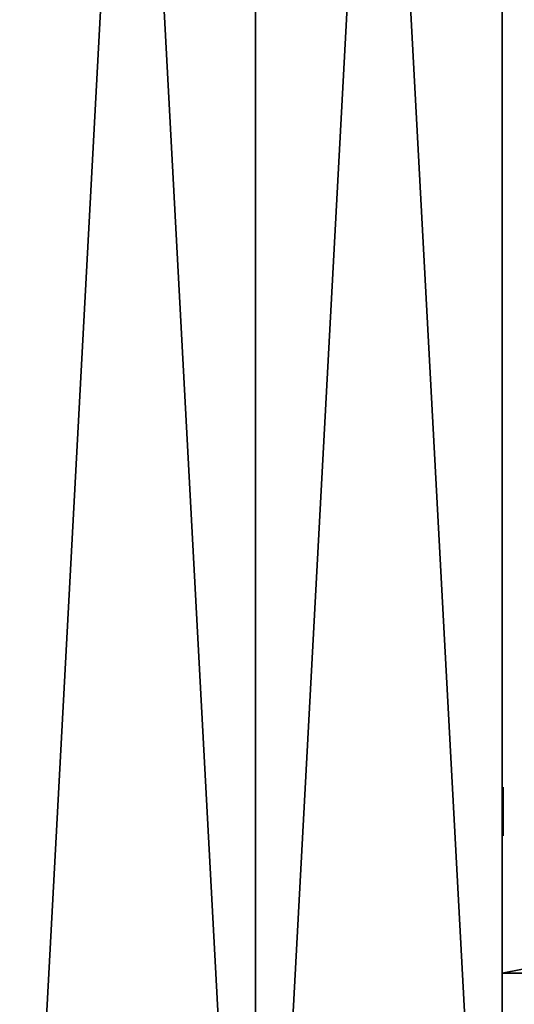
# Model space of a CAD drawing. Units: inches. Extents: x -49 to 181, y 55 to 161.
# Drawn here: x 22 to 24, y 131 to 135 of the extents above; entities that cross this region are included whole.
import ezdxf

# ---------------------------------------------------------------- set-up
doc = ezdxf.new("R2010")
doc.units = ezdxf.units.IN
doc.header["$LTSCALE"] = 0.3
doc.header["$MEASUREMENT"] = 0
for name, color, linetype in [('2D-T', 7, 'Continuous'), ('APPLIQUE-PANNEAU-H', 193, 'Continuous'), ('EDGE-FOND-H', 1, 'Continuous'), ('FOND-H', 1, 'Continuous'), ('PIETEMENT-V', 2, 'Continuous')]:
    doc.layers.add(name, color=color, linetype=linetype)
doc.layers.add('COTES PLAN', color=7, linetype='Continuous', lineweight=20, true_color=0x0099cc)
doc.styles.add('[quo] Cotes', font='simplex.shx', dxfattribs={"width": 0.6})
doc.styles.get("Standard").update_dxf_attribs({"font": 'ARIALN.TTF'})
doc.dimstyles.new('LOGIFLEX', dxfattribs={"dimscale": 0, "dimtxt": 0.09375, "dimasz": 0.1, "dimexe": 0.1, "dimexo": 0.0625, "dimgap": 0.09, "dimtad": 0, "dimtih": 1, "dimtoh": 1, "dimdec": 4, "dimlfac": -1, "dimzin": 12, "dimdsep": 46, "dimlunit": 5, "dimtxsty": '[quo] Cotes', "dimblk": 'OBLIQUE', "dimcen": 0, "dimdle": 0.078125, "dimclrd": 256, "dimclre": 256, "dimclrt": 256, "dimadec": 0, "dimazin": 2, "dimtfac": 1, "dimtdec": 4, "dimtofl": 0, "dimtmove": 0, "dimatfit": 3, "dimfxl": 0.1, "dimfrac": 2, "dimtolj": 1, "dimtzin": 0, "dimlwd": 25, "dimlwe": 25, "dimarcsym": 0})

# ---------------------------------------------------------------- blocks, each defined once
blk = doc.blocks.new('3-VO203028ARINDH')
at = {"layer": 'PIETEMENT-V'}
mesh = blk.add_polyface(dxfattribs=at)
corners = [(30, 19.25, 28), (30, 19.25, 0.5), (29, 19.25, 28), (29, 19.25, 0.5), (29, 0.625, 28), (30, 0.625, 28), (29, 0.625, 0.5), (30, 0.625, 0.5)]
mesh.append_faces([[corners[k] for k in face] for face in [(2, 1, 3, 3), (2, 5, 0, 0), (4, 3, 6, 6), (1, 6, 3, 3), (5, 6, 7, 7), (0, 7, 1, 1)]], dxfattribs={"vtx0": -1, "vtx2": -1})
mesh.append_faces([[corners[k] for k in face] for face in [(0, 1, 2, 2), (4, 5, 2, 2), (2, 3, 4, 4), (7, 6, 1, 1), (4, 6, 5, 5), (5, 7, 0, 0)]], dxfattribs={"vtx1": -1, "vtx2": -1})
blk = doc.blocks.new('3_VO203028ARINDH_____XI_____XO_____Electrical-Management_____No-EM_____Grommet-1_____NGR_____Handle_____H071BL_____Lock_____No-Lock')
blk.add_blockref('3-VO203028ARINDH', (0, 0))
at = {"layer": '2D-T'}
blk.add_attdef('CAPTG', (0, 1), '', height=2.5, dxfattribs=at)
at = {"layer": '2D-T', "flags": 1}
for tag in ['CAPPN', 'CAPMG', 'CAPMC', 'CAPQT', 'CAPDH']:
    blk.add_attdef(tag, (0, 0), '', height=0.001, dxfattribs=at)
blk = doc.blocks.new('A$C7400df7a')
at = {"layer": '2D-T', "flags": 1}
for tag in ['CAPDH', 'CAPQT', 'CAPMC', 'CAPMG', 'CAPPN']:
    blk.add_attdef(tag, (-31, -19.875, -28), '', height=0.001, dxfattribs=at)
at = {"layer": 'APPLIQUE-PANNEAU-H'}
mesh = blk.add_polyface(dxfattribs=at)
corners = [(-2, -16.25), (-30, -16.25), (-2, -16.25, -0.625), (-30, -16.25, -0.625), (-30, -10.75, -0.625), (-30, -10.75), (-2, -10.75), (-2, -10.75, -0.625)]
mesh.append_faces([[corners[k] for k in face] for face in [(2, 1, 3, 3), (4, 1, 5, 5), (5, 0, 6, 6), (5, 7, 4, 4), (6, 2, 7, 7), (7, 3, 4, 4)]], dxfattribs={"vtx0": -1, "vtx2": -1})
mesh.append_faces([[corners[k] for k in face] for face in [(0, 1, 2, 2), (3, 1, 4, 4), (1, 0, 5, 5), (6, 7, 5, 5), (0, 2, 6, 6), (2, 3, 7, 7)]], dxfattribs={"vtx1": -1, "vtx2": -1})
at = {"layer": 'EDGE-FOND-H'}
mesh = blk.add_polyface(dxfattribs=at)
corners = [(-30, -19.25, -26.5), (-30, -19.25, -27.5), (-2, -19.25, -26.5), (-2, -19.25, -27.5), (-2, -0.625, -27.5), (-2, -0.625, -26.5), (-30, -0.625, -27.5), (-30, -0.625, -26.5)]
mesh.append_faces([[corners[k] for k in face] for face in [(2, 1, 3, 3), (3, 5, 2, 2), (4, 7, 5, 5), (0, 6, 1, 1)]], dxfattribs={"vtx0": -1, "vtx2": -1})
mesh.append_faces([[corners[k] for k in face] for face in [(0, 1, 2, 2), (4, 5, 3, 3), (6, 7, 4, 4), (7, 6, 0, 0)]], dxfattribs={"vtx1": -1, "vtx2": -1})
at = {"layer": 'FOND-H'}
mesh = blk.add_polyface(dxfattribs=at)
corners = [(-30, -0.625, -27.5), (-2, -0.625, -27.5), (-30, -19.25, -27.5), (-2, -19.25, -27.5)]
mesh.append_faces([[corners[k] for k in face] for face in [(2, 1, 3, 3)]], dxfattribs={"vtx0": -1, "vtx2": -1})
mesh.append_faces([[corners[k] for k in face] for face in [(0, 1, 2, 2)]], dxfattribs={"vtx1": -1, "vtx2": -1})
mesh = blk.add_polyface(dxfattribs=at)
corners = [(-2, -0.625, -26.5), (-30, -0.625, -26.5), (-2, -19.25, -26.5), (-30, -19.25, -26.5)]
mesh.append_faces([[corners[k] for k in face] for face in [(2, 1, 3, 3)]], dxfattribs={"vtx0": -1, "vtx2": -1})
mesh.append_faces([[corners[k] for k in face] for face in [(0, 1, 2, 2)]], dxfattribs={"vtx1": -1, "vtx2": -1})
at = {"layer": 'PIETEMENT-V'}
mesh = blk.add_polyface(dxfattribs=at)
corners = [(-30, -0.625), (-30, -0.625, -27.5), (-31, -0.625), (-31, -0.625, -27.5), (-31, -19.25), (-30, -19.25), (-31, -19.25, -27.5), (-30, -19.25, -27.5)]
mesh.append_faces([[corners[k] for k in face] for face in [(2, 1, 3, 3), (2, 5, 0, 0), (5, 6, 7, 7), (4, 3, 6, 6), (1, 6, 3, 3), (0, 7, 1, 1)]], dxfattribs={"vtx0": -1, "vtx2": -1})
mesh.append_faces([[corners[k] for k in face] for face in [(0, 1, 2, 2), (4, 5, 2, 2), (4, 6, 5, 5), (2, 3, 4, 4), (7, 6, 1, 1), (5, 7, 0, 0)]], dxfattribs={"vtx1": -1, "vtx2": -1})
mesh = blk.add_polyface(dxfattribs=at)
corners = [(-29.9961, -15.5085, -9.8284), (-29.9961, -15.679, -9.8284), (-29.9961, -15.4953, -9.8776), (-29.9961, -15.6922, -9.8776), (-29.9961, -15.5085, -9.9268), (-29.9961, -15.679, -9.9268), (-29.9961, -15.5445, -9.9628), (-29.9961, -15.643, -9.9628), (-29.9961, -15.5938, -9.976), (-29.9961, -15.643, -9.7923), (-29.9961, -15.5445, -9.7923), (-29.9961, -15.5938, -9.7792)]
mesh.append_faces([[corners[k] for k in face] for face in [(2, 1, 3, 3), (4, 3, 5, 5), (6, 5, 7, 7), (9, 0, 10, 10), (2, 5, 3, 3), (0, 3, 1, 1), (10, 1, 9, 9), (7, 4, 6, 6)]], dxfattribs={"vtx0": -1, "vtx1": -1, "vtx2": -1})
mesh.append_faces([[corners[k] for k in face] for face in [(0, 1, 2, 2), (2, 3, 4, 4), (4, 5, 6, 6), (1, 0, 9, 9), (4, 5, 2, 2), (2, 3, 0, 0), (0, 1, 10, 10), (5, 4, 7, 7)]], dxfattribs={"vtx1": -1, "vtx2": -1, "vtx3": -1})
mesh.append_faces([[corners[k] for k in face] for face in [(6, 7, 8, 8), (9, 10, 11, 11)]], dxfattribs={"vtx2": -1})
mesh = blk.add_polyface(dxfattribs=at)
corners = [(-29.9961, -15.5085, -11.0882), (-29.9961, -15.679, -11.0882), (-29.9961, -15.4953, -11.1374), (-29.9961, -15.6922, -11.1374), (-29.9961, -15.5085, -11.1866), (-29.9961, -15.679, -11.1866), (-29.9961, -15.5445, -11.2227), (-29.9961, -15.643, -11.2227), (-29.9961, -15.5938, -11.2359), (-29.9961, -15.643, -11.0522), (-29.9961, -15.5445, -11.0522), (-29.9961, -15.5938, -11.039)]
mesh.append_faces([[corners[k] for k in face] for face in [(2, 1, 3, 3), (4, 3, 5, 5), (6, 5, 7, 7), (9, 0, 10, 10), (2, 5, 3, 3), (0, 3, 1, 1), (10, 1, 9, 9), (7, 4, 6, 6)]], dxfattribs={"vtx0": -1, "vtx1": -1, "vtx2": -1})
mesh.append_faces([[corners[k] for k in face] for face in [(0, 1, 2, 2), (2, 3, 4, 4), (4, 5, 6, 6), (1, 0, 9, 9), (4, 5, 2, 2), (2, 3, 0, 0), (0, 1, 10, 10), (5, 4, 7, 7)]], dxfattribs={"vtx1": -1, "vtx2": -1, "vtx3": -1})
mesh.append_faces([[corners[k] for k in face] for face in [(6, 7, 8, 8), (9, 10, 11, 11)]], dxfattribs={"vtx2": -1})
mesh = blk.add_polyface(dxfattribs=at)
corners = [(-29.9961, -15.5085, -12.3481), (-29.9961, -15.679, -12.3481), (-29.9961, -15.4953, -12.3973), (-29.9961, -15.6922, -12.3973), (-29.9961, -15.5085, -12.4465), (-29.9961, -15.679, -12.4465), (-29.9961, -15.5445, -12.4825), (-29.9961, -15.643, -12.4825), (-29.9961, -15.5938, -12.4957), (-29.9961, -15.643, -12.312), (-29.9961, -15.5445, -12.312), (-29.9961, -15.5938, -12.2988)]
mesh.append_faces([[corners[k] for k in face] for face in [(2, 1, 3, 3), (4, 3, 5, 5), (6, 5, 7, 7), (9, 0, 10, 10), (2, 5, 3, 3), (0, 3, 1, 1), (10, 1, 9, 9), (7, 4, 6, 6)]], dxfattribs={"vtx0": -1, "vtx1": -1, "vtx2": -1})
mesh.append_faces([[corners[k] for k in face] for face in [(0, 1, 2, 2), (2, 3, 4, 4), (4, 5, 6, 6), (1, 0, 9, 9), (4, 5, 2, 2), (2, 3, 0, 0), (0, 1, 10, 10), (5, 4, 7, 7)]], dxfattribs={"vtx1": -1, "vtx2": -1, "vtx3": -1})
mesh.append_faces([[corners[k] for k in face] for face in [(6, 7, 8, 8), (9, 10, 11, 11)]], dxfattribs={"vtx2": -1})
mesh = blk.add_polyface(dxfattribs=at)
corners = [(-29.9961, -15.5085, -13.6079), (-29.9961, -15.679, -13.6079), (-29.9961, -15.4953, -13.6571), (-29.9961, -15.6922, -13.6571), (-29.9961, -15.5085, -13.7063), (-29.9961, -15.679, -13.7063), (-29.9961, -15.5445, -13.7423), (-29.9961, -15.643, -13.7423), (-29.9961, -15.5938, -13.7555), (-29.9961, -15.643, -13.5719), (-29.9961, -15.5445, -13.5719), (-29.9961, -15.5938, -13.5587)]
mesh.append_faces([[corners[k] for k in face] for face in [(2, 1, 3, 3), (4, 3, 5, 5), (6, 5, 7, 7), (9, 0, 10, 10), (2, 5, 3, 3), (0, 3, 1, 1), (10, 1, 9, 9), (7, 4, 6, 6)]], dxfattribs={"vtx0": -1, "vtx1": -1, "vtx2": -1})
mesh.append_faces([[corners[k] for k in face] for face in [(0, 1, 2, 2), (2, 3, 4, 4), (4, 5, 6, 6), (1, 0, 9, 9), (4, 5, 2, 2), (2, 3, 0, 0), (0, 1, 10, 10), (5, 4, 7, 7)]], dxfattribs={"vtx1": -1, "vtx2": -1, "vtx3": -1})
mesh.append_faces([[corners[k] for k in face] for face in [(6, 7, 8, 8), (9, 10, 11, 11)]], dxfattribs={"vtx2": -1})
mesh = blk.add_polyface(dxfattribs=at)
corners = [(-29.9961, -15.5085, -14.8677), (-29.9961, -15.679, -14.8677), (-29.9961, -15.4953, -14.917), (-29.9961, -15.6922, -14.917), (-29.9961, -15.5085, -14.9662), (-29.9961, -15.679, -14.9662), (-29.9961, -15.5445, -15.0022), (-29.9961, -15.643, -15.0022), (-29.9961, -15.5938, -15.0154), (-29.9961, -15.643, -14.8317), (-29.9961, -15.5445, -14.8317), (-29.9961, -15.5938, -14.8185)]
mesh.append_faces([[corners[k] for k in face] for face in [(2, 1, 3, 3), (4, 3, 5, 5), (6, 5, 7, 7), (9, 0, 10, 10), (2, 5, 3, 3), (0, 3, 1, 1), (10, 1, 9, 9), (7, 4, 6, 6)]], dxfattribs={"vtx0": -1, "vtx1": -1, "vtx2": -1})
mesh.append_faces([[corners[k] for k in face] for face in [(0, 1, 2, 2), (2, 3, 4, 4), (4, 5, 6, 6), (1, 0, 9, 9), (4, 5, 2, 2), (2, 3, 0, 0), (0, 1, 10, 10), (5, 4, 7, 7)]], dxfattribs={"vtx1": -1, "vtx2": -1, "vtx3": -1})
mesh.append_faces([[corners[k] for k in face] for face in [(6, 7, 8, 8), (9, 10, 11, 11)]], dxfattribs={"vtx2": -1})
mesh = blk.add_polyface(dxfattribs=at)
corners = [(-29.9961, -15.5085, -16.1276), (-29.9961, -15.679, -16.1276), (-29.9961, -15.4953, -16.1768), (-29.9961, -15.6922, -16.1768), (-29.9961, -15.5085, -16.226), (-29.9961, -15.679, -16.226), (-29.9961, -15.5445, -16.262), (-29.9961, -15.643, -16.262), (-29.9961, -15.5938, -16.2752), (-29.9961, -15.643, -16.0916), (-29.9961, -15.5445, -16.0916), (-29.9961, -15.5938, -16.0784)]
mesh.append_faces([[corners[k] for k in face] for face in [(2, 1, 3, 3), (4, 3, 5, 5), (6, 5, 7, 7), (9, 0, 10, 10), (2, 5, 3, 3), (0, 3, 1, 1), (10, 1, 9, 9), (7, 4, 6, 6)]], dxfattribs={"vtx0": -1, "vtx1": -1, "vtx2": -1})
mesh.append_faces([[corners[k] for k in face] for face in [(0, 1, 2, 2), (2, 3, 4, 4), (4, 5, 6, 6), (1, 0, 9, 9), (4, 5, 2, 2), (2, 3, 0, 0), (0, 1, 10, 10), (5, 4, 7, 7)]], dxfattribs={"vtx1": -1, "vtx2": -1, "vtx3": -1})
mesh.append_faces([[corners[k] for k in face] for face in [(6, 7, 8, 8), (9, 10, 11, 11)]], dxfattribs={"vtx2": -1})
mesh = blk.add_polyface(dxfattribs=at)
corners = [(-29.9961, -15.5085, -17.3874), (-29.9961, -15.679, -17.3874), (-29.9961, -15.4953, -17.4366), (-29.9961, -15.6922, -17.4366), (-29.9961, -15.5085, -17.4859), (-29.9961, -15.679, -17.4859), (-29.9961, -15.5445, -17.5219), (-29.9961, -15.643, -17.5219), (-29.9961, -15.5938, -17.5351), (-29.9961, -15.643, -17.3514), (-29.9961, -15.5445, -17.3514), (-29.9961, -15.5938, -17.3382)]
mesh.append_faces([[corners[k] for k in face] for face in [(2, 1, 3, 3), (4, 3, 5, 5), (6, 5, 7, 7), (9, 0, 10, 10), (2, 5, 3, 3), (0, 3, 1, 1), (10, 1, 9, 9), (7, 4, 6, 6)]], dxfattribs={"vtx0": -1, "vtx1": -1, "vtx2": -1})
mesh.append_faces([[corners[k] for k in face] for face in [(0, 1, 2, 2), (2, 3, 4, 4), (4, 5, 6, 6), (1, 0, 9, 9), (4, 5, 2, 2), (2, 3, 0, 0), (0, 1, 10, 10), (5, 4, 7, 7)]], dxfattribs={"vtx1": -1, "vtx2": -1, "vtx3": -1})
mesh.append_faces([[corners[k] for k in face] for face in [(6, 7, 8, 8), (9, 10, 11, 11)]], dxfattribs={"vtx2": -1})
mesh = blk.add_polyface(dxfattribs=at)
corners = [(-29.9961, -15.5085, -18.6473), (-29.9961, -15.679, -18.6473), (-29.9961, -15.4953, -18.6965), (-29.9961, -15.6922, -18.6965), (-29.9961, -15.5085, -18.7457), (-29.9961, -15.679, -18.7457), (-29.9961, -15.5445, -18.7817), (-29.9961, -15.643, -18.7817), (-29.9961, -15.5938, -18.7949), (-29.9961, -15.643, -18.6112), (-29.9961, -15.5445, -18.6112), (-29.9961, -15.5938, -18.5981)]
mesh.append_faces([[corners[k] for k in face] for face in [(2, 1, 3, 3), (4, 3, 5, 5), (6, 5, 7, 7), (9, 0, 10, 10), (2, 5, 3, 3), (0, 3, 1, 1), (10, 1, 9, 9), (7, 4, 6, 6)]], dxfattribs={"vtx0": -1, "vtx1": -1, "vtx2": -1})
mesh.append_faces([[corners[k] for k in face] for face in [(0, 1, 2, 2), (2, 3, 4, 4), (4, 5, 6, 6), (1, 0, 9, 9), (4, 5, 2, 2), (2, 3, 0, 0), (0, 1, 10, 10), (5, 4, 7, 7)]], dxfattribs={"vtx1": -1, "vtx2": -1, "vtx3": -1})
mesh.append_faces([[corners[k] for k in face] for face in [(6, 7, 8, 8), (9, 10, 11, 11)]], dxfattribs={"vtx2": -1})
mesh = blk.add_polyface(dxfattribs=at)
corners = [(-29.9961, -15.5085, -19.9071), (-29.9961, -15.679, -19.9071), (-29.9961, -15.4953, -19.9563), (-29.9961, -15.6922, -19.9563), (-29.9961, -15.5085, -20.0055), (-29.9961, -15.679, -20.0055), (-29.9961, -15.5445, -20.0416), (-29.9961, -15.643, -20.0416), (-29.9961, -15.5938, -20.0547), (-29.9961, -15.643, -19.8711), (-29.9961, -15.5445, -19.8711), (-29.9961, -15.5938, -19.8579)]
mesh.append_faces([[corners[k] for k in face] for face in [(2, 1, 3, 3), (4, 3, 5, 5), (6, 5, 7, 7), (9, 0, 10, 10), (2, 5, 3, 3), (0, 3, 1, 1), (10, 1, 9, 9), (7, 4, 6, 6)]], dxfattribs={"vtx0": -1, "vtx1": -1, "vtx2": -1})
mesh.append_faces([[corners[k] for k in face] for face in [(0, 1, 2, 2), (2, 3, 4, 4), (4, 5, 6, 6), (1, 0, 9, 9), (4, 5, 2, 2), (2, 3, 0, 0), (0, 1, 10, 10), (5, 4, 7, 7)]], dxfattribs={"vtx1": -1, "vtx2": -1, "vtx3": -1})
mesh.append_faces([[corners[k] for k in face] for face in [(6, 7, 8, 8), (9, 10, 11, 11)]], dxfattribs={"vtx2": -1})
mesh = blk.add_polyface(dxfattribs=at)
corners = [(-29.9961, -15.5085, -21.167), (-29.9961, -15.679, -21.167), (-29.9961, -15.4953, -21.2162), (-29.9961, -15.6922, -21.2162), (-29.9961, -15.5085, -21.2654), (-29.9961, -15.679, -21.2654), (-29.9961, -15.5445, -21.3014), (-29.9961, -15.643, -21.3014), (-29.9961, -15.5938, -21.3146), (-29.9961, -15.643, -21.1309), (-29.9961, -15.5445, -21.1309), (-29.9961, -15.5938, -21.1177)]
mesh.append_faces([[corners[k] for k in face] for face in [(2, 1, 3, 3), (4, 3, 5, 5), (6, 5, 7, 7), (9, 0, 10, 10), (2, 5, 3, 3), (0, 3, 1, 1), (10, 1, 9, 9), (7, 4, 6, 6)]], dxfattribs={"vtx0": -1, "vtx1": -1, "vtx2": -1})
mesh.append_faces([[corners[k] for k in face] for face in [(0, 1, 2, 2), (2, 3, 4, 4), (4, 5, 6, 6), (1, 0, 9, 9), (4, 5, 2, 2), (2, 3, 0, 0), (0, 1, 10, 10), (5, 4, 7, 7)]], dxfattribs={"vtx1": -1, "vtx2": -1, "vtx3": -1})
mesh.append_faces([[corners[k] for k in face] for face in [(6, 7, 8, 8), (9, 10, 11, 11)]], dxfattribs={"vtx2": -1})
mesh = blk.add_polyface(dxfattribs=at)
corners = [(-29.9961, -15.5085, -4.789), (-29.9961, -15.679, -4.789), (-29.9961, -15.4953, -4.8382), (-29.9961, -15.6922, -4.8382), (-29.9961, -15.5085, -4.8874), (-29.9961, -15.679, -4.8874), (-29.9961, -15.5445, -4.9235), (-29.9961, -15.643, -4.9235), (-29.9961, -15.5938, -4.9366), (-29.9961, -15.643, -4.753), (-29.9961, -15.5445, -4.753), (-29.9961, -15.5938, -4.7398)]
mesh.append_faces([[corners[k] for k in face] for face in [(2, 1, 3, 3), (4, 3, 5, 5), (6, 5, 7, 7), (9, 0, 10, 10), (2, 5, 3, 3), (0, 3, 1, 1), (10, 1, 9, 9), (7, 4, 6, 6)]], dxfattribs={"vtx0": -1, "vtx1": -1, "vtx2": -1})
mesh.append_faces([[corners[k] for k in face] for face in [(0, 1, 2, 2), (2, 3, 4, 4), (4, 5, 6, 6), (1, 0, 9, 9), (4, 5, 2, 2), (2, 3, 0, 0), (0, 1, 10, 10), (5, 4, 7, 7)]], dxfattribs={"vtx1": -1, "vtx2": -1, "vtx3": -1})
mesh.append_faces([[corners[k] for k in face] for face in [(6, 7, 8, 8), (9, 10, 11, 11)]], dxfattribs={"vtx2": -1})
mesh = blk.add_polyface(dxfattribs=at)
corners = [(-29.9961, -15.5085, -6.0488), (-29.9961, -15.679, -6.0488), (-29.9961, -15.4953, -6.0981), (-29.9961, -15.6922, -6.0981), (-29.9961, -15.5085, -6.1473), (-29.9961, -15.679, -6.1473), (-29.9961, -15.5445, -6.1833), (-29.9961, -15.643, -6.1833), (-29.9961, -15.5938, -6.1965), (-29.9961, -15.643, -6.0128), (-29.9961, -15.5445, -6.0128), (-29.9961, -15.5938, -5.9996)]
mesh.append_faces([[corners[k] for k in face] for face in [(2, 1, 3, 3), (4, 3, 5, 5), (6, 5, 7, 7), (9, 0, 10, 10), (2, 5, 3, 3), (0, 3, 1, 1), (10, 1, 9, 9), (7, 4, 6, 6)]], dxfattribs={"vtx0": -1, "vtx1": -1, "vtx2": -1})
mesh.append_faces([[corners[k] for k in face] for face in [(0, 1, 2, 2), (2, 3, 4, 4), (4, 5, 6, 6), (1, 0, 9, 9), (4, 5, 2, 2), (2, 3, 0, 0), (0, 1, 10, 10), (5, 4, 7, 7)]], dxfattribs={"vtx1": -1, "vtx2": -1, "vtx3": -1})
mesh.append_faces([[corners[k] for k in face] for face in [(6, 7, 8, 8), (9, 10, 11, 11)]], dxfattribs={"vtx2": -1})
mesh = blk.add_polyface(dxfattribs=at)
corners = [(-29.9961, -15.5085, -7.3087), (-29.9961, -15.679, -7.3087), (-29.9961, -15.4953, -7.3579), (-29.9961, -15.6922, -7.3579), (-29.9961, -15.5085, -7.4071), (-29.9961, -15.679, -7.4071), (-29.9961, -15.5445, -7.4431), (-29.9961, -15.643, -7.4431), (-29.9961, -15.5938, -7.4563), (-29.9961, -15.643, -7.2727), (-29.9961, -15.5445, -7.2727), (-29.9961, -15.5938, -7.2595)]
mesh.append_faces([[corners[k] for k in face] for face in [(2, 1, 3, 3), (4, 3, 5, 5), (6, 5, 7, 7), (9, 0, 10, 10), (2, 5, 3, 3), (0, 3, 1, 1), (10, 1, 9, 9), (7, 4, 6, 6)]], dxfattribs={"vtx0": -1, "vtx1": -1, "vtx2": -1})
mesh.append_faces([[corners[k] for k in face] for face in [(0, 1, 2, 2), (2, 3, 4, 4), (4, 5, 6, 6), (1, 0, 9, 9), (4, 5, 2, 2), (2, 3, 0, 0), (0, 1, 10, 10), (5, 4, 7, 7)]], dxfattribs={"vtx1": -1, "vtx2": -1, "vtx3": -1})
mesh.append_faces([[corners[k] for k in face] for face in [(6, 7, 8, 8), (9, 10, 11, 11)]], dxfattribs={"vtx2": -1})
mesh = blk.add_polyface(dxfattribs=at)
corners = [(-29.9961, -15.5085, -8.5685), (-29.9961, -15.679, -8.5685), (-29.9961, -15.4953, -8.6177), (-29.9961, -15.6922, -8.6177), (-29.9961, -15.5085, -8.667), (-29.9961, -15.679, -8.667), (-29.9961, -15.5445, -8.703), (-29.9961, -15.643, -8.703), (-29.9961, -15.5938, -8.7162), (-29.9961, -15.643, -8.5325), (-29.9961, -15.5445, -8.5325), (-29.9961, -15.5938, -8.5193)]
mesh.append_faces([[corners[k] for k in face] for face in [(2, 1, 3, 3), (4, 3, 5, 5), (6, 5, 7, 7), (9, 0, 10, 10), (2, 5, 3, 3), (0, 3, 1, 1), (10, 1, 9, 9), (7, 4, 6, 6)]], dxfattribs={"vtx0": -1, "vtx1": -1, "vtx2": -1})
mesh.append_faces([[corners[k] for k in face] for face in [(0, 1, 2, 2), (2, 3, 4, 4), (4, 5, 6, 6), (1, 0, 9, 9), (4, 5, 2, 2), (2, 3, 0, 0), (0, 1, 10, 10), (5, 4, 7, 7)]], dxfattribs={"vtx1": -1, "vtx2": -1, "vtx3": -1})
mesh.append_faces([[corners[k] for k in face] for face in [(6, 7, 8, 8), (9, 10, 11, 11)]], dxfattribs={"vtx2": -1})
blk = doc.blocks.new('_Oblique')
at = {"color": 0, "linetype": 'ByBlock', "lineweight": -2}
blk.add_line((-0.5, -0.5), (0.5, 0.5), dxfattribs=at)
blk = doc.blocks.new('*D671')
at = {"layer": 'COTES PLAN', "color": 250, "linetype": 'ByBlock', "lineweight": 25, "transparency": 16777216}
for p, q in [((-46.6897, 149.1562), (-46.6897, 114.6786)), ((-39.3622, 147.3987), (-48.9392, 147.3987)), ((-46.6897, 73.6413), (-46.6897, 108.1188)), ((51.6389, 75.3987), (-48.9392, 75.3987))]:
    blk.add_line(p, q, dxfattribs=at)
at = {"layer": 'Defpoints', "color": 0, "transparency": 16777216}
for p in [(-37.9562, 147.3987, 0.5), (-46.6897, 75.3987), (53.0449, 75.3987, 0.5)]:
    blk.add_point(p, dxfattribs=at)
at = {"layer": 'COTES PLAN', "color": 250, "lineweight": 25, "transparency": 16777216, "xscale": 2.249535458924826, "yscale": 2.249535458924826, "zscale": 2.249535458924826}
for p, rotation in [((-46.6897, 147.3987), 90), ((-46.6897, 75.3987), 270)]:
    blk.add_blockref('_Oblique', p, dxfattribs=dict(at, rotation=rotation))
at = {"layer": 'COTES PLAN', "color": 250, "transparency": 16777216, "insert": (-46.6897, 111.3987), "char_height": 2.10894, "attachment_point": 5, "style": '[quo] Cotes'}
blk.add_mtext('\\A1;72"', dxfattribs=at)

msp = doc.modelspace()

# ---------------------------------------------------------------- block references
for name, p in [('3_VO203028ARINDH_____XI_____XO_____Electrical-Management_____No-EM_____Grommet-1_____NGR_____Handle_____H071BL_____Lock_____No-Lock', (-6.9562, 127.5237)), ('A$C7400df7a', (54.0438, 147.3987, 28))]:
    msp.add_blockref(name, p)

# ---------------------------------------------------------------- dimensions: what is measured, and where the dimension line sits
at = {"layer": 'COTES PLAN'}
dim = msp.add_linear_dim(base=(-46.68967, 75.3987), p1=(-37.9562, 147.3987, 0.5), p2=(53.04485, 75.3987, 0.5), angle=90, dimstyle='LOGIFLEX', override={"dimscale": 22.495355, "dimpost": '"', "dimclrd": 250, "dimclre": 250, "dimclrt": 250, "dimarcsym": 1}, dxfattribs=at)
dim.commit()
dim.dimension.update_dxf_attribs({"geometry": '*D671', "text_midpoint": (-46.68967, 111.3987)})

doc.saveas('drawing.dxf')
